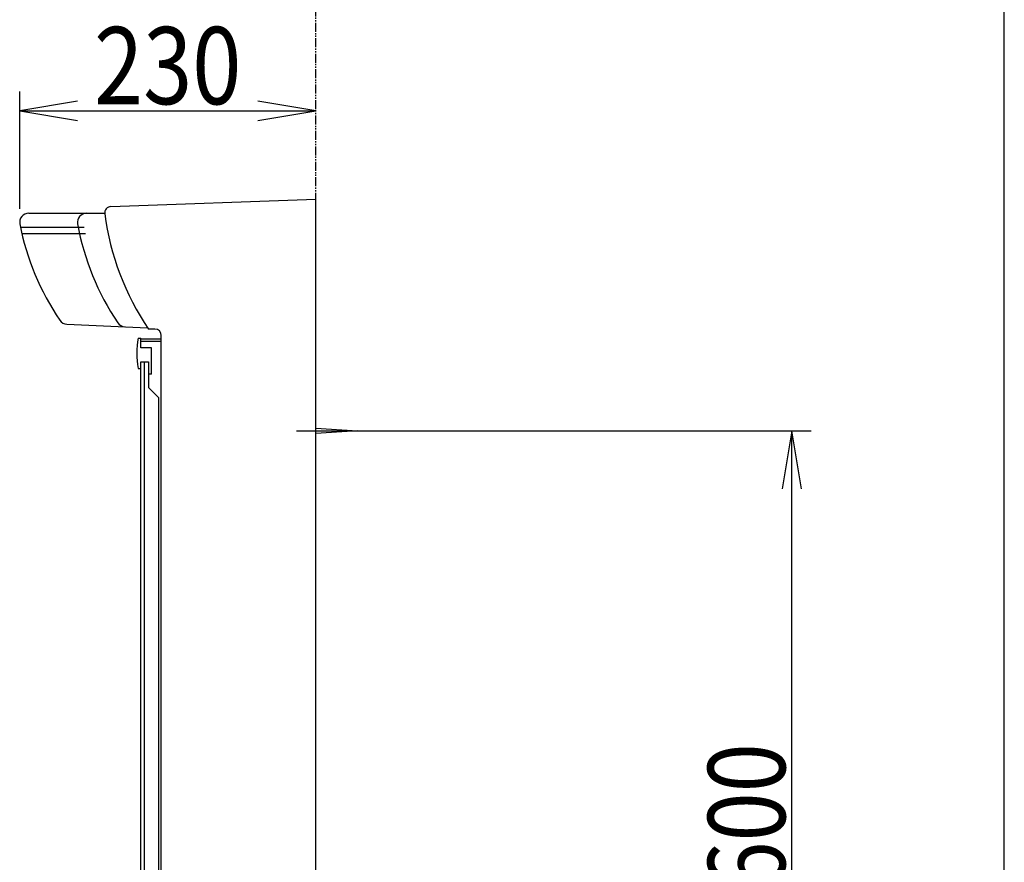
# Model space of a CAD drawing. Extents: x -15 to 3000, y 202 to 4328.
# Drawn here: x 2235 to 3000, y 2293 to 2948 of the extents above; entities that cross this region are included whole.
import ezdxf
from ezdxf.enums import TextEntityAlignment as Align

# ---------------------------------------------------------------- set-up
doc = ezdxf.new("R2010")
doc.units = 0
doc.header["$MEASUREMENT"] = 0
doc.linetypes.add('EXLTYPE4', pattern=[12, 7, -1, 1, -1, 1, -1])
doc.layers.get('0').update_dxf_attribs({"linetype": 'CONTINUOUS'})
for name, color, linetype in [('化粧台', 7, 'CONTINUOUS'), ('寸法', 7, 'CONTINUOUS'), ('枠・表', 7, 'CONTINUOUS'), ('鏡台', 7, 'CONTINUOUS')]:
    doc.layers.add(name, color=color, linetype=linetype)
doc.styles.add('EXCADDIM1', font='monotxt', dxfattribs={"width": 0.84, "bigfont": 'extfont'})
doc.styles.add('EXCADSTD', font='monotxt', dxfattribs={"bigfont": 'extfont'})
doc.styles.get("Standard").update_dxf_attribs({"font": 'monotxt', "bigfont": 'extfont'})
doc.dimstyles.get("Standard").update_dxf_attribs({"dimtxt": 0.18, "dimasz": 0.18, "dimexe": 0.18, "dimexo": 0.0625, "dimgap": 0.09, "dimtad": 0, "dimtih": 1, "dimtoh": 1, "dimdec": 4, "dimzin": 0, "dimtxsty": 'STANDARD', "dimcen": 0.09, "dimazin": 3, "dimtfac": 1, "dimtdec": 4, "dimtmove": 0, "dimatfit": 3, "dimtolj": 1, "dimtzin": 0})

# ---------------------------------------------------------------- blocks, each defined once
blk = doc.blocks.new('*D37')
at = {"layer": '寸法', "color": 3, "linetype": 'CONTINUOUS'}
for p, q in [((2508, 2628.499983), (2850, 2628.499983)), ((2835, 2628.499983), (2827.5, 2583.499983)), ((2835, 2028.499983), (2835, 2628.499983)), ((2842.5, 2583.499983), (2835, 2628.499983)), ((2827.5, 2073.499983), (2835, 2028.499983)), ((2835, 2028.499983), (2842.5, 2073.499983)), ((2508, 2028.499983), (2850, 2028.499983))]:
    blk.add_line(p, q, dxfattribs=at)
at = {"layer": '寸法', "color": 2, "linetype": 'CONTINUOUS', "style": 'EXCADSTD', "width": 0.84}
blk.add_text('600', height=60, rotation=90, dxfattribs=at).set_placement((2829.75, 2328.499983), align=Align.CENTER)
blk = doc.blocks.new('_EX_NORM')
at = {"color": 0, "linetype": 'CONTINUOUS'}
for q in [(-1, 0.166667), (-1, 0), (-1, -0.166667)]:
    blk.add_line((0, 0), q, dxfattribs=at)
blk = doc.blocks.new('*D39')
at = {"layer": '寸法', "color": 3, "linetype": 'CONTINUOUS'}
for p, q in [((2235, 2801.000002), (2235, 2892)), ((2280, 2884.5), (2235, 2877)), ((2465, 2877), (2420, 2884.5)), ((2235, 2877), (2465, 2877)), ((2235, 2877), (2280, 2869.5)), ((2420, 2869.5), (2465, 2877))]:
    blk.add_line(p, q, dxfattribs=at)
at = {"layer": '寸法', "color": 2, "linetype": 'CONTINUOUS', "style": 'EXCADSTD', "width": 0.84}
blk.add_text('230', height=60, dxfattribs=at).set_placement((2350, 2882.25), align=Align.CENTER)

msp = doc.modelspace()

# ---------------------------------------------------------------- linework, layer by layer
at = {"layer": '化粧台', "color": 6, "linetype": 'EXLTYPE4'}
msp.add_line((2465, 898.5), (2465, 3095), dxfattribs=at)
at = {"layer": '枠・表', "color": 7, "linetype": 'CONTINUOUS'}
msp.add_line((3000, 202.5), (3000, 4327.5), dxfattribs=at)
at = {"layer": '鏡台', "color": 2, "linetype": 'CONTINUOUS'}
for p, q in [((2305.892141, 2802.719703), (2465, 2808.5)), ((2465, 1678.5), (2465, 2808.5)), ((2242, 2797.500002), (2301.060018, 2797.500002)), ((2271.672549, 2711.346828), (2334.279276, 2708.57968)), ((2340.000003, 2707.499989), (2334.999996, 2707.499989)), ((2345.000003, 1940.501352), (2345.000003, 2702.499989))]:
    msp.add_line(p, q, dxfattribs=at)
at = {"layer": '鏡台', "color": 6, "linetype": 'CONTINUOUS'}
for p, q in [((2285.127118, 2786.500002), (2235.659825, 2786.500002)), ((2286.159684, 2781.500002), (2236.759013, 2781.500002)), ((2326.998369, 2700.499982), (2329.000003, 2700.499982)), ((2329.000003, 2692.999982), (2329.000003, 2700.499982)), ((2329.000003, 2699.999982), (2345.000003, 2699.999982)), ((2329.000003, 2697.999982), (2345.000003, 2697.999982)), ((2337.500003, 2692.999982), (2329.000003, 2692.999982)), ((2337.500003, 2672.499982), (2337.500003, 2692.999982)), ((2329.000003, 2681.999982), (2335.000003, 2681.999982)), ((2329.000003, 1958.999982), (2329.000003, 2681.999982)), ((2332.000003, 1958.999982), (2332.000003, 2681.999982)), ((2335.000003, 2681.999982), (2335.000003, 2661.999982)), ((2326.998369, 2676.999982), (2329.000003, 2676.999982)), ((2337.500003, 2672.499982), (2335.000003, 2672.499982)), ((2343.000003, 2653.999982), (2335.000003, 2661.999982)), ((2343.000003, 1986.999982), (2343.000003, 2653.999982)), ((2450, 2628.499983), (2512.5, 2628.499983)), ((2465, 2630.499983), (2497.5, 2628.499983)), ((2497.5, 2628.499983), (2465, 2626.499983))]:
    msp.add_line(p, q, dxfattribs=at)
at = {"layer": '鏡台', "color": 2, "linetype": 'CONTINUOUS'}
for centre, radius, start, end in [((2306.073668, 2797.722999), 5, 92.080608, 187.542055), ((2242, 2790.500002), 7, 90, 190.882812), ((2286.892636, 2790.500002), 7, 90, 190.130167), ((2509.30017, 2824.630043), 210, 187.542055, 213.901177), ((2431.528971, 2826.938569), 200, 190.882812, 214.241818), ((2476.883902, 2824.44582), 200, 190.130167, 214.061305), ((2271.98164, 2718.340001), 7, 214.241818, 267.469237), ((2316.995219, 2716.35045), 7, 214.061305, 267.469237), ((2340.000003, 2702.499989), 5, 0, 90)]:
    msp.add_arc(centre, radius, start, end, dxfattribs=at)
at = {"layer": '鏡台', "color": 6, "linetype": 'CONTINUOUS'}
msp.add_arc((2395.643408, 2688.749982), 69.643405, 170.286791, 189.713209, dxfattribs=at)

# ---------------------------------------------------------------- dimensions: what is measured, and where the dimension line sits
at = {"layer": '寸法', "color": 3, "linetype": 'CONTINUOUS'}
dim = msp.add_linear_dim(base=(2465, 2877), p1=(2235, 2790.500002), p2=(2465, 2808.5), dimstyle='STANDARD', override={"dimtxt": 60, "dimasz": 45, "dimexe": 15, "dimexo": 10.5, "dimgap": 5.25, "dimtad": 1, "dimjust": 0, "dimtih": 0, "dimtoh": 0, "dimdec": 0, "dimzin": 0, "dimtxsty": 'EXCADDIM1', "dimblk1": '_EX_NORM', "dimblk2": '_EX_NORM', "dimsah": 1, "dimse1": 0, "dimse2": 1, "dimclrd": 3, "dimclre": 3, "dimclrt": 2, "dimtmove": 2}, dxfattribs=at)
dim.commit()
dim.dimension.update_dxf_attribs({"geometry": '*D39', "text_midpoint": (2350, 2912.25), "dimtype": 160})
dim = msp.add_linear_dim(base=(2835, 2628.499983), p1=(2497.5, 2028.499983), p2=(2497.5, 2628.499983), angle=90, dimstyle='STANDARD', override={"dimtxt": 60, "dimasz": 45, "dimexe": 15, "dimexo": 10.5, "dimgap": 5.25, "dimtad": 1, "dimjust": 0, "dimtih": 0, "dimtoh": 0, "dimdec": 0, "dimzin": 0, "dimtxsty": 'EXCADDIM1', "dimblk1": '_EX_NORM', "dimblk2": '_EX_NORM', "dimsah": 1, "dimse1": 0, "dimse2": 0, "dimclrd": 3, "dimclre": 3, "dimclrt": 2, "dimtmove": 2}, dxfattribs=at)
dim.commit()
dim.dimension.update_dxf_attribs({"geometry": '*D37', "text_midpoint": (2799.75, 2328.499983), "dimtype": 160})

doc.saveas('drawing.dxf')
